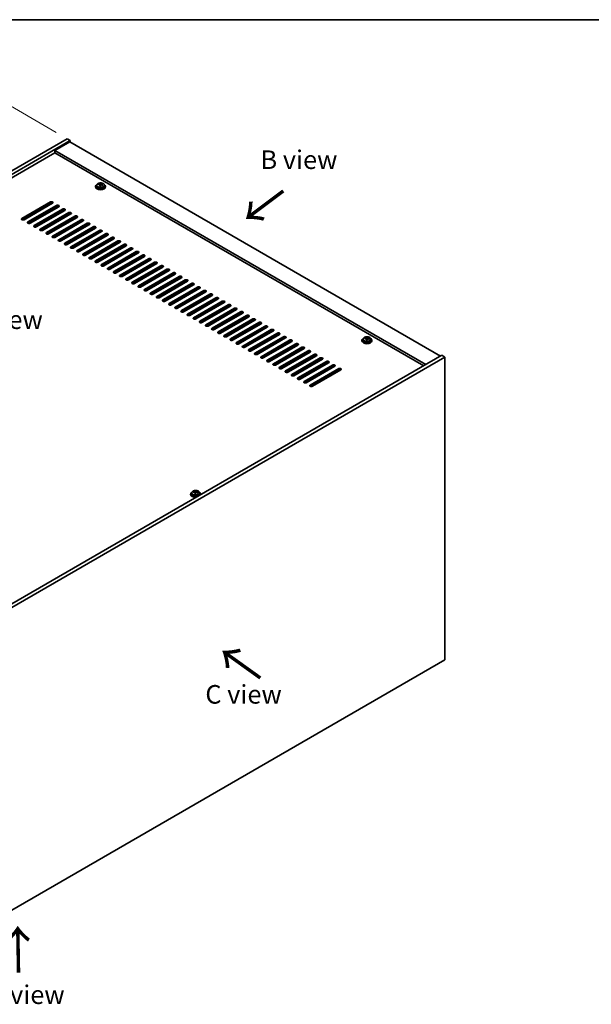
# Model space of a CAD drawing. Units: millimetres. Extents: x 87 to 12659, y 48 to 2015.
# Drawn here: x 618 to 1079, y 940 to 1734 of the extents above; entities that cross this region are included whole.
import ezdxf

# ---------------------------------------------------------------- set-up
doc = ezdxf.new("R2010")
doc.units = ezdxf.units.MM
doc.header["$LTSCALE"] = 6
doc.layers.get('Defpoints').update_dxf_attribs({"lineweight": 25})
for name, color, linetype, lineweight in [('Border (ISO)', 7, 'Continuous', 35), ('Dimension (ISO)', 7, 'Continuous', 18), ('Symbol (ISO)', 7, 'Continuous', 18), ('Visible (ISO)', 7, 'Continuous', 35), ('Visible Narrow (ISO)', 7, 'Continuous', 25)]:
    doc.layers.add(name, color=color, linetype=linetype, lineweight=lineweight)
doc.styles.add('Note Text (TK)', font='txt')
doc.dimstyles.new('Default - Method 1b (TK)', dxfattribs={"dimscale": 6, "dimtxt": 2.5, "dimasz": 2.5, "dimexe": 1, "dimexo": 1.5, "dimgap": 1, "dimtad": 1, "dimtoh": 1, "dimrnd": 1e-08, "dimdsep": 46, "dimtxsty": 'Note Text (TK)', "dimcen": 0.09, "dimdle": 5, "dimclrd": 100, "dimclre": 100, "dimclrt": 7, "dimadec": 1, "dimazin": 1, "dimtfac": 1, "dimtmove": 0, "dimatfit": 3, "dimfxl": 1, "dimtolj": 1, "dimlwd": -1, "dimlwe": -1, "dimarcsym": 0})

# ---------------------------------------------------------------- blocks, each defined once
blk = doc.blocks.new('図面枠 tk図枠')
at = {"layer": 'Border (ISO)'}
blk.add_line((14.5, 289), (405.5, 289), dxfattribs=at)
blk = doc.blocks.new('*D7')
at = {"layer": 'Defpoints', "color": 0}
for p in [(656.04, 1637.96), (186.52, 1459.97), (267.13, 1413.43)]:
    blk.add_point(p, dxfattribs=at)
at = {"layer": 'Dimension (ISO)', "color": 100}
for p, q in [((647.04, 1643.16), (569.43, 1687.97)), ((562.44, 1677), (199.51, 1467.47)), ((258.13, 1418.62), (180.52, 1463.43))]:
    blk.add_line(p, q, dxfattribs=at)
for points in [[(561.19, 1679.17), (563.69, 1674.84), (575.43, 1684.5)], [(198.26, 1469.63), (200.76, 1465.3), (186.52, 1459.97)]]:
    blk.add_solid(points, dxfattribs=at)
at = {"layer": 'Dimension (ISO)', "color": 7, "insert": (365.7, 1577.41), "char_height": 15, "attachment_point": 4, "rotation": 30, "style": 'Note Text (TK)'}
blk.add_mtext('\\A1;{\\Q-30.000;\\W0.816;\\H0.816x;550}', dxfattribs=at)

msp = doc.modelspace()

# ---------------------------------------------------------------- linework, layer by layer
at = {"layer": 'Visible (ISO)'}
for p, q in [((267.1321, 1413.427), (656.0408, 1637.9636)), ((269.607, 1411.9982), (658.5157, 1636.5347)), ((658.1621, 1635.5141), (646.1413, 1628.5739)), ((656.0408, 1637.9636), (658.5157, 1636.5347)), ((658.1621, 1635.5141), (957.2683, 1462.8251)), ((658.5157, 1636.5347), (658.5157, 1635.31)), ((945.2475, 1455.8848), (646.1413, 1628.5739)), ((646.1413, 1628.5739), (646.1413, 1626.7368)), ((646.1413, 1626.7368), (283.5723, 1417.4074)), ((943.6565, 1454.9663), (646.1413, 1626.7368)), ((678.9109, 1599.5882), (678.9109, 1599.18)), ((679.7609, 1600.5416), (679.7609, 1599.5882)), ((681.1844, 1600.9902), (681.1844, 1601.3981)), ((682.3274, 1599.9447), (682.3274, 1600.5993)), ((682.7893, 1601.0358), (682.9491, 1601.4529)), ((682.9491, 1601.4529), (682.9491, 1602.0479)), ((682.9491, 1601.4529), (683.4944, 1601.3833)), ((683.4944, 1600.8513), (683.4944, 1601.574)), ((686.0609, 1600.5416), (686.0609, 1599.5882)), ((686.9109, 1599.5882), (686.9109, 1599.18)), ((619.448, 1573.7665), (642.429, 1587.0346)), ((642.429, 1586.2181), (619.448, 1572.95)), ((644.1968, 1586.014), (621.2158, 1572.7459)), ((624.3978, 1570.9088), (647.3788, 1584.1769)), ((647.3788, 1583.3604), (624.3978, 1570.0923)), ((649.1465, 1583.1562), (626.1655, 1569.8882)), ((629.3475, 1568.0511), (652.3285, 1581.3191)), ((652.3285, 1580.5026), (629.3475, 1567.2346)), ((654.0963, 1580.2985), (631.1153, 1567.0304)), ((644.02, 1585.9119), (644.02, 1586.3029)), ((644.02, 1580.1964), (644.02, 1581.4212)), ((646.1413, 1581.4212), (646.1413, 1582.6459)), ((652.0103, 1579.0942), (652.0103, 1580.3189)), ((652.576, 1579.4208), (652.576, 1580.6135)), ((634.2973, 1565.1933), (657.2782, 1578.4614)), ((657.2782, 1577.6449), (634.2973, 1564.3768)), ((659.046, 1577.4408), (636.065, 1564.1727)), ((639.247, 1562.3356), (662.228, 1575.6037)), ((662.228, 1574.7872), (639.247, 1561.5191)), ((663.9958, 1574.583), (641.0148, 1561.315)), ((644.02, 1574.481), (644.02, 1575.7057)), ((644.1968, 1559.4778), (667.1777, 1572.7459)), ((667.1777, 1571.9294), (644.1968, 1558.6614)), ((646.1413, 1575.7057), (646.1413, 1576.9305)), ((649.6061, 1577.7061), (649.6061, 1578.9309)), ((649.6061, 1571.9907), (649.6061, 1573.2154)), ((650.1718, 1578.0327), (650.1718, 1579.2575)), ((650.1718, 1572.3173), (650.1718, 1573.542)), ((652.0103, 1573.3787), (652.0103, 1574.6034)), ((652.576, 1573.7053), (652.576, 1574.93)), ((656.0408, 1576.9305), (656.0408, 1575.7057)), ((658.1621, 1576.9305), (658.1621, 1577.8563)), ((658.1621, 1571.215), (658.1621, 1572.4397)), ((644.02, 1568.7655), (644.02, 1569.9902)), ((644.02, 1563.05), (644.02, 1564.2748)), ((668.9455, 1571.7253), (645.9645, 1558.4572)), ((646.1413, 1569.9902), (646.1413, 1571.215)), ((646.1413, 1564.2748), (646.1413, 1565.4995)), ((649.1465, 1556.6201), (672.1275, 1569.8882)), ((672.1275, 1569.0717), (649.1465, 1555.8036)), ((649.6061, 1566.2752), (649.6061, 1567.4999)), ((650.1718, 1566.6018), (650.1718, 1567.8265)), ((673.8953, 1568.8676), (650.9143, 1555.5995)), ((652.0103, 1567.6632), (652.0103, 1568.888)), ((652.576, 1567.9898), (652.576, 1569.2146)), ((654.0963, 1553.7624), (677.0772, 1567.0304)), ((677.0772, 1566.2139), (654.0963, 1552.9459)), ((678.845, 1566.0098), (655.864, 1552.7418)), ((656.0408, 1571.215), (656.0408, 1569.9902)), ((656.0408, 1565.4995), (656.0408, 1564.2748)), ((658.1621, 1565.4995), (658.1621, 1566.7243)), ((659.046, 1550.9046), (682.027, 1564.1727)), ((646.1413, 1558.5593), (646.1413, 1559.784)), ((649.6061, 1560.5597), (649.6061, 1561.7845)), ((649.6061, 1555.431), (649.6061, 1556.069)), ((650.1718, 1560.8863), (650.1718, 1562.111)), ((650.1718, 1555.3927), (650.1718, 1556.3956)), ((652.0103, 1561.9477), (652.0103, 1563.1725)), ((652.0103, 1556.2323), (652.0103, 1557.457)), ((652.576, 1562.2743), (652.576, 1563.4991)), ((652.576, 1556.5589), (652.576, 1557.7836)), ((656.0408, 1559.784), (656.0408, 1558.5593)), ((658.1621, 1559.784), (658.1621, 1561.0088)), ((682.027, 1563.3562), (659.046, 1550.0881)), ((683.7948, 1563.1521), (660.8138, 1549.884)), ((663.9958, 1548.0469), (686.9767, 1561.315)), ((686.9767, 1560.4985), (663.9958, 1547.2304)), ((688.7445, 1560.2943), (665.7635, 1547.0263)), ((668.9455, 1545.1892), (691.9265, 1558.4572)), ((691.9265, 1557.6407), (668.9455, 1544.3727)), ((693.6942, 1557.4366), (670.7133, 1544.1685)), ((656.0408, 1554.0686), (656.0408, 1552.8438)), ((658.1621, 1554.0686), (658.1621, 1555.2933)), ((673.8953, 1542.3314), (696.8762, 1555.5995)), ((696.8762, 1554.783), (673.8953, 1541.5149)), ((698.644, 1554.5789), (675.663, 1541.3108)), ((678.845, 1539.4737), (701.826, 1552.7418)), ((701.826, 1551.9253), (678.845, 1538.6572)), ((703.5937, 1551.7211), (680.6128, 1538.4531)), ((683.7948, 1536.6159), (706.7757, 1549.884)), ((706.7757, 1549.0675), (683.7948, 1535.7994)), ((708.5435, 1548.8634), (685.5625, 1535.5953)), ((688.7445, 1533.7582), (711.7255, 1547.0263)), ((711.7255, 1546.2098), (688.7445, 1532.9417)), ((713.4932, 1546.0057), (690.5123, 1532.7376)), ((693.6942, 1530.9005), (716.6752, 1544.1685)), ((716.6752, 1543.352), (693.6942, 1530.084)), ((718.443, 1543.1479), (695.462, 1529.8798)), ((698.644, 1528.0427), (721.625, 1541.3108)), ((721.625, 1540.4943), (698.644, 1527.2262)), ((723.3927, 1540.2902), (700.4118, 1527.0221)), ((703.5937, 1525.185), (726.5747, 1538.4531)), ((726.5747, 1537.6366), (703.5937, 1524.3685)), ((728.3425, 1537.4324), (705.3615, 1524.1644)), ((708.5435, 1522.3273), (731.5245, 1535.5953)), ((731.5245, 1534.7788), (708.5435, 1521.5108)), ((733.2922, 1534.5747), (710.3113, 1521.3066)), ((713.4932, 1519.4695), (736.4742, 1532.7376)), ((736.4742, 1531.9211), (713.4932, 1518.653)), ((738.242, 1531.717), (715.261, 1518.4489)), ((718.443, 1516.6118), (741.424, 1529.8798)), ((741.424, 1529.0633), (718.443, 1515.7953)), ((743.1917, 1528.8592), (720.2108, 1515.5912)), ((723.3927, 1513.754), (746.3737, 1527.0221)), ((746.3737, 1526.2056), (723.3927, 1512.9375)), ((748.1415, 1526.0015), (725.1605, 1512.7334)), ((728.3425, 1510.8963), (751.3234, 1524.1644)), ((751.3234, 1523.3479), (728.3425, 1510.0798)), ((753.0912, 1523.1437), (730.1102, 1509.8757)), ((733.2922, 1508.0386), (756.2732, 1521.3066)), ((756.2732, 1520.4901), (733.2922, 1507.2221)), ((758.041, 1520.286), (735.06, 1507.0179)), ((738.242, 1505.1808), (761.2229, 1518.4489)), ((761.2229, 1517.6324), (738.242, 1504.3643)), ((762.9907, 1517.4283), (740.0097, 1504.1602)), ((743.1917, 1502.3231), (766.1727, 1515.5912)), ((766.1727, 1514.7747), (743.1917, 1501.5066)), ((767.9405, 1514.5705), (744.9595, 1501.3025)), ((748.1415, 1499.4653), (771.1224, 1512.7334)), ((771.1224, 1511.9169), (748.1415, 1498.6489)), ((772.8902, 1511.7128), (749.9092, 1498.4447)), ((753.0912, 1496.6076), (776.0722, 1509.8757)), ((776.0722, 1509.0592), (753.0912, 1495.7911)), ((777.84, 1508.8551), (754.859, 1495.587)), ((758.041, 1493.7499), (781.0219, 1507.0179)), ((781.0219, 1506.2014), (758.041, 1492.9334)), ((782.7897, 1505.9973), (759.8087, 1492.7293)), ((762.9907, 1490.8921), (785.9717, 1504.1602)), ((785.9717, 1503.3437), (762.9907, 1490.0756)), ((787.7394, 1503.1396), (764.7585, 1489.8715)), ((767.9405, 1488.0344), (790.9214, 1501.3025)), ((790.9214, 1500.486), (767.9405, 1487.2179)), ((792.6892, 1500.2818), (769.7082, 1487.0138)), ((772.8902, 1485.1767), (795.8712, 1498.4447)), ((795.8712, 1497.6282), (772.8902, 1484.3602)), ((797.6389, 1497.4241), (774.658, 1484.156)), ((777.84, 1482.3189), (800.8209, 1495.587)), ((800.8209, 1494.7705), (777.84, 1481.5024)), ((802.5887, 1494.5664), (779.6077, 1481.2983)), ((782.7897, 1479.4612), (805.7707, 1492.7293)), ((805.7707, 1491.9128), (782.7897, 1478.6447)), ((807.5384, 1491.7086), (784.5575, 1478.4406)), ((787.7394, 1476.6034), (810.7204, 1489.8715)), ((810.7204, 1489.055), (787.7394, 1475.7869)), ((812.4882, 1488.8509), (789.5072, 1475.5828)), ((792.6892, 1473.7457), (815.6702, 1487.0138)), ((815.6702, 1486.1973), (792.6892, 1472.9292)), ((817.4379, 1485.9932), (794.457, 1472.7251)), ((797.6389, 1470.888), (820.6199, 1484.156)), ((820.6199, 1483.3395), (797.6389, 1470.0715)), ((822.3877, 1483.1354), (799.4067, 1469.8673)), ((802.5887, 1468.0302), (825.5697, 1481.2983)), ((825.5697, 1480.4818), (802.5887, 1467.2137)), ((827.3374, 1480.2777), (804.3565, 1467.0096)), ((807.5384, 1465.1725), (830.5194, 1478.4406)), ((830.5194, 1477.6241), (807.5384, 1464.356)), ((832.2872, 1477.4199), (809.3062, 1464.1519)), ((896.1449, 1476.8828), (896.1449, 1477.2906)), ((897.2878, 1475.8372), (897.2878, 1476.4918)), ((897.7498, 1476.9283), (897.9096, 1477.3455)), ((897.9096, 1477.3455), (897.9096, 1477.9404)), ((897.9096, 1477.3455), (898.4548, 1477.2758)), ((898.4548, 1476.7438), (898.4548, 1477.4665)), ((812.4882, 1462.3148), (835.4692, 1475.5828)), ((835.4692, 1474.7663), (812.4882, 1461.4983)), ((837.2369, 1474.5622), (814.256, 1461.2941)), ((817.4379, 1459.457), (840.4189, 1472.7251)), ((840.4189, 1471.9086), (817.4379, 1458.6405)), ((842.1867, 1471.7045), (819.2057, 1458.4364)), ((822.3877, 1456.5993), (845.3687, 1469.8673)), ((845.3687, 1469.0509), (822.3877, 1455.7828)), ((847.1364, 1468.8467), (824.1554, 1455.5787)), ((893.8713, 1475.4808), (893.8713, 1475.0725)), ((894.7213, 1476.4341), (894.7213, 1475.4808)), ((901.0213, 1476.4341), (901.0213, 1475.4808)), ((901.8713, 1475.4808), (901.8713, 1475.0725)), ((958.329, 1463.4374), (569.4202, 1238.9009)), ((960.8038, 1462.0086), (571.8951, 1237.472)), ((827.3374, 1453.7415), (850.3184, 1467.0096)), ((850.3184, 1466.1931), (827.3374, 1452.925)), ((852.0862, 1465.989), (829.1052, 1452.7209)), ((832.2872, 1450.8838), (855.2681, 1464.1519)), ((855.2681, 1463.3354), (832.2872, 1450.0673)), ((857.0359, 1463.1313), (834.0549, 1449.8632)), ((837.2369, 1448.0261), (860.2179, 1461.2941)), ((960.8038, 1462.0086), (958.329, 1463.4374)), ((960.8038, 1217.8761), (960.8038, 1462.0086)), ((860.2179, 1460.4776), (837.2369, 1447.2096)), ((861.9857, 1460.2735), (839.0047, 1447.0054)), ((842.1867, 1445.1683), (865.1676, 1458.4364)), ((865.1676, 1457.6199), (842.1867, 1444.3518)), ((866.9354, 1457.4158), (843.9544, 1444.1477)), ((847.1364, 1442.3106), (870.1174, 1455.5787)), ((870.1174, 1454.7622), (847.1364, 1441.4941)), ((871.8852, 1454.558), (848.9042, 1441.29)), ((852.0862, 1439.4529), (875.0671, 1452.7209)), ((875.0671, 1451.9044), (852.0862, 1438.6364)), ((876.8349, 1451.7003), (853.8539, 1438.4322)), ((755.632, 1351.5774), (755.632, 1351.1692)), ((756.482, 1352.5307), (756.482, 1351.5774)), ((757.9055, 1352.9794), (757.9055, 1353.3872)), ((759.0484, 1351.9338), (759.0484, 1352.5885)), ((759.5104, 1353.0249), (759.6702, 1353.4421)), ((759.6702, 1353.4421), (759.6702, 1354.037)), ((759.6702, 1353.4421), (760.2155, 1353.3725)), ((760.2155, 1352.8404), (760.2155, 1353.5631)), ((762.782, 1352.5307), (762.782, 1351.5774)), ((763.632, 1351.5774), (763.632, 1351.1692)), ((571.8951, 993.3395), (960.8038, 1217.8761))]:
    msp.add_line(p, q, dxfattribs=at)
for centre, major_axis, ratio, start_param, end_param in [((682.9109, 1599.5882), (-4, 0), 0.57735027, 5.561933, 10.14603027), ((682.9109, 1599.18), (-4, 0), 0.57735027, 0, 3.14159265), ((682.9109, 1599.5882), (3.15, 0), 0.57735027, 3.14159263, 6.28318531), ((681.1045, 1594.7156), (1.0054, 7.8735), 0.17632598, 0.58014933, 0.67341172), ((682.831, 1594.2764), (-7.603, 2.9126), 0.79723009, 5.14555671, 5.23802173), ((682.9908, 1594.6935), (7.603, -2.9126), 0.79723009, 2.00396406, 2.09642907), ((682.5496, 1594.5311), (1.0313, 8.0762), 0.17632598, 0.76353964, 0.85600466), ((682.5114, 1593.4421), (-7.4122, 2.8395), 0.79723009, 4.9621664, 5.05542878), ((682.0668, 1601.128), (0.74, 0), 0.57735027, 5.03597071, 6.06551618), ((682.5496, 1594.5311), (1.0313, 8.0762), 0.17632598, 0.39755639, 0.4900214), ((683.2721, 1594.4388), (-1.0313, -8.0762), 0.17632598, 3.90513229, 3.99759731), ((683.3104, 1595.5279), (7.4122, -2.8395), 0.79723009, 1.82057374, 1.91383613), ((684.2344, 1600.8513), (-0.74, 0), 0.57735027, 0, 0.25776769), ((683.2721, 1594.4388), (-1.0313, -8.0762), 0.17632598, 3.53914904, 3.63161406), ((682.831, 1594.2764), (-7.603, 2.9126), 0.79723009, 4.77957345, 4.87203847), ((682.9908, 1594.6935), (7.603, -2.9126), 0.79723009, 1.6379808, 1.73044582), ((684.7172, 1594.2543), (-1.0054, -7.8735), 0.17632598, 3.72174198, 3.81500437), ((643.3129, 1586.5243), (1.25, 0), 0.57735027, 5.49778714, 8.6393798), ((643.3129, 1585.7078), (1.25, 0), 0.57735027, 0.60126422, 2.35619449), ((648.2626, 1583.6666), (1.25, 0), 0.57735027, 5.49778714, 8.6393798), ((648.2626, 1582.8501), (-1.25, 0), 0.57735027, 3.74285687, 5.49778714), ((653.2124, 1580.8088), (1.25, 0), 0.57735027, 5.49778714, 8.6393798), ((653.2124, 1579.9923), (-1.25, 0), 0.57735027, 3.74285687, 5.49778714), ((620.3319, 1573.2562), (-1.25, 0), 0.57735027, 5.49778714, 8.6393798), ((620.3319, 1572.4397), (1.25, 0), 0.57735027, 2.35619449, 2.54032844), ((658.1621, 1577.9511), (1.25, 0), 0.57735027, 5.49778714, 8.6393798), ((658.1621, 1577.1346), (-1.25, 0), 0.57735027, 3.74285687, 5.49778714), ((663.1119, 1575.0933), (1.25, 0), 0.57735027, 5.49778714, 8.6393798), ((663.1119, 1574.2768), (-1.25, 0), 0.57735027, 3.74285687, 5.49778714), ((668.0616, 1572.2356), (1.25, 0), 0.57735027, 5.49778714, 8.6393798), ((668.0616, 1571.4191), (-1.25, 0), 0.57735027, 3.74285687, 5.49778714), ((625.2817, 1570.3985), (-1.25, 0), 0.57735027, 5.49778714, 8.6393798), ((625.2817, 1569.582), (-1.25, 0), 0.57735027, 5.49778714, 5.68192109), ((630.2314, 1567.5408), (-1.25, 0), 0.57735027, 5.49778714, 8.6393798), ((630.2314, 1566.7243), (-1.25, 0), 0.57735027, 5.49778714, 5.68192109), ((635.1812, 1564.683), (-1.25, 0), 0.57735027, 5.49778714, 8.6393798), ((635.1812, 1563.8665), (-1.25, 0), 0.57735027, 5.49778714, 5.68192109), ((673.0114, 1569.3779), (1.25, 0), 0.57735027, 5.49778714, 8.6393798), ((673.0114, 1568.5614), (-1.25, 0), 0.57735027, 3.74285687, 5.49778714), ((677.9611, 1566.5201), (1.25, 0), 0.57735027, 5.49778714, 8.6393798), ((677.9611, 1565.7036), (-1.25, 0), 0.57735027, 3.74285687, 5.49778714), ((682.9109, 1563.6624), (1.25, 0), 0.57735027, 5.49778714, 8.6393798), ((640.1309, 1561.8253), (-1.25, 0), 0.57735027, 5.49778714, 8.6393798), ((640.1309, 1561.0088), (-1.25, 0), 0.57735027, 5.49778714, 5.68192109), ((645.0807, 1558.9675), (-1.25, 0), 0.57735027, 5.49778714, 8.6393798), ((645.0807, 1558.151), (-1.25, 0), 0.57735027, 5.49778714, 5.68192109), ((650.0304, 1556.1098), (-1.25, 0), 0.57735027, 5.49778714, 8.6393798), ((682.9109, 1562.8459), (-1.25, 0), 0.57735027, 3.74285687, 5.49778714), ((687.8606, 1560.8047), (1.25, 0), 0.57735027, 5.49778714, 8.6393798), ((687.8606, 1559.9882), (-1.25, 0), 0.57735027, 3.74285687, 5.49778714), ((692.8104, 1557.9469), (1.25, 0), 0.57735027, 5.49778714, 8.6393798), ((692.8104, 1557.1304), (-1.25, 0), 0.57735027, 3.74285687, 5.49778714), ((697.7601, 1555.0892), (1.25, 0), 0.57735027, 5.49778714, 8.6393798), ((650.0304, 1555.2933), (-1.25, 0), 0.57735027, 5.49778714, 5.68192109), ((654.9801, 1553.2521), (-1.25, 0), 0.57735027, 5.49778714, 8.6393798), ((654.9801, 1552.4356), (-1.25, 0), 0.57735027, 5.49778714, 5.68192109), ((659.9299, 1550.3943), (-1.25, 0), 0.57735027, 5.49778714, 8.6393798), ((659.9299, 1549.5778), (-1.25, 0), 0.57735027, 5.49778714, 5.68192109), ((664.8796, 1547.5366), (-1.25, 0), 0.57735027, 5.49778714, 8.6393798), ((697.7601, 1554.2727), (-1.25, 0), 0.57735027, 3.74285687, 5.49778714), ((702.7099, 1552.2314), (1.25, 0), 0.57735027, 5.49778714, 8.6393798), ((702.7099, 1551.4149), (-1.25, 0), 0.57735027, 3.74285687, 5.49778714), ((707.6596, 1549.3737), (1.25, 0), 0.57735027, 5.49778714, 8.6393798), ((707.6596, 1548.5572), (-1.25, 0), 0.57735027, 3.74285687, 5.49778714), ((664.8796, 1546.7201), (-1.25, 0), 0.57735027, 5.49778714, 5.68192109), ((669.8294, 1544.6788), (-1.25, 0), 0.57735027, 5.49778714, 8.6393798), ((669.8294, 1543.8624), (-1.25, 0), 0.57735027, 5.49778714, 5.68192109), ((674.7791, 1541.8211), (-1.25, 0), 0.57735027, 5.49778714, 8.6393798), ((674.7791, 1541.0046), (-1.25, 0), 0.57735027, 5.49778714, 5.68192109), ((712.6094, 1546.516), (1.25, 0), 0.57735027, 5.49778714, 8.6393798), ((712.6094, 1545.6995), (-1.25, 0), 0.57735027, 3.74285687, 5.49778714), ((717.5591, 1543.6582), (1.25, 0), 0.57735027, 5.49778714, 8.6393798), ((717.5591, 1542.8417), (-1.25, 0), 0.57735027, 3.74285687, 5.49778714), ((722.5088, 1540.8005), (1.25, 0), 0.57735027, 5.49778714, 8.6393798), ((722.5088, 1539.984), (-1.25, 0), 0.57735027, 3.74285687, 5.49778714), ((679.7289, 1538.9634), (-1.25, 0), 0.57735027, 5.49778714, 8.6393798), ((679.7289, 1538.1469), (-1.25, 0), 0.57735027, 5.49778714, 5.68192109), ((684.6786, 1536.1056), (-1.25, 0), 0.57735027, 5.49778714, 8.6393798), ((684.6786, 1535.2891), (-1.25, 0), 0.57735027, 5.49778714, 5.68192109), ((689.6284, 1533.2479), (-1.25, 0), 0.57735027, 5.49778714, 8.6393798), ((689.6284, 1532.4314), (-1.25, 0), 0.57735027, 5.49778714, 5.68192109), ((727.4586, 1537.9428), (1.25, 0), 0.57735027, 5.49778714, 8.6393798), ((727.4586, 1537.1263), (-1.25, 0), 0.57735027, 3.74285687, 5.49778714), ((732.4083, 1535.085), (1.25, 0), 0.57735027, 5.49778714, 8.6393798), ((732.4083, 1534.2685), (-1.25, 0), 0.57735027, 3.74285687, 5.49778714), ((737.3581, 1532.2273), (1.25, 0), 0.57735027, 5.49778714, 8.6393798), ((737.3581, 1531.4108), (-1.25, 0), 0.57735027, 3.74285687, 5.49778714), ((694.5781, 1530.3902), (-1.25, 0), 0.57735027, 5.49778714, 8.6393798), ((694.5781, 1529.5737), (-1.25, 0), 0.57735027, 5.49778714, 5.68192109), ((699.5279, 1527.5324), (-1.25, 0), 0.57735027, 5.49778714, 8.6393798), ((699.5279, 1526.7159), (-1.25, 0), 0.57735027, 5.49778714, 5.68192109), ((704.4776, 1524.6747), (-1.25, 0), 0.57735027, 5.49778714, 8.6393798), ((704.4776, 1523.8582), (-1.25, 0), 0.57735027, 5.49778714, 5.68192109), ((742.3078, 1529.3695), (1.25, 0), 0.57735027, 5.49778714, 8.6393798), ((742.3078, 1528.553), (-1.25, 0), 0.57735027, 3.74285687, 5.49778714), ((747.2576, 1526.5118), (1.25, 0), 0.57735027, 5.49778714, 8.6393798), ((747.2576, 1525.6953), (-1.25, 0), 0.57735027, 3.74285687, 5.49778714), ((752.2073, 1523.6541), (1.25, 0), 0.57735027, 5.49778714, 8.6393798), ((709.4274, 1521.8169), (-1.25, 0), 0.57735027, 5.49778714, 8.6393798), ((709.4274, 1521.0004), (-1.25, 0), 0.57735027, 5.49778714, 5.68192109), ((714.3771, 1518.9592), (-1.25, 0), 0.57735027, 5.49778714, 8.6393798), ((714.3771, 1518.1427), (-1.25, 0), 0.57735027, 5.49778714, 5.68192109), ((719.3269, 1516.1015), (-1.25, 0), 0.57735027, 5.49778714, 8.6393798), ((752.2073, 1522.8376), (-1.25, 0), 0.57735027, 3.74285687, 5.49778714), ((757.1571, 1520.7963), (1.25, 0), 0.57735027, 5.49778714, 8.6393798), ((757.1571, 1519.9798), (-1.25, 0), 0.57735027, 3.74285687, 5.49778714), ((762.1068, 1517.9386), (1.25, 0), 0.57735027, 5.49778714, 8.6393798), ((762.1068, 1517.1221), (-1.25, 0), 0.57735027, 3.74285687, 5.49778714), ((719.3269, 1515.285), (-1.25, 0), 0.57735027, 5.49778714, 5.68192109), ((724.2766, 1513.2437), (-1.25, 0), 0.57735027, 5.49778714, 8.6393798), ((724.2766, 1512.4272), (-1.25, 0), 0.57735027, 5.49778714, 5.68192109), ((729.2264, 1510.386), (-1.25, 0), 0.57735027, 5.49778714, 8.6393798), ((729.2264, 1509.5695), (-1.25, 0), 0.57735027, 5.49778714, 5.68192109), ((767.0566, 1515.0808), (1.25, 0), 0.57735027, 5.49778714, 8.6393798), ((767.0566, 1514.2643), (-1.25, 0), 0.57735027, 3.74285687, 5.49778714), ((772.0063, 1512.2231), (1.25, 0), 0.57735027, 5.49778714, 8.6393798), ((772.0063, 1511.4066), (-1.25, 0), 0.57735027, 3.74285687, 5.49778714), ((776.9561, 1509.3654), (1.25, 0), 0.57735027, 5.49778714, 8.6393798), ((776.9561, 1508.5489), (-1.25, 0), 0.57735027, 3.74285687, 5.49778714), ((734.1761, 1507.5283), (-1.25, 0), 0.57735027, 5.49778714, 8.6393798), ((734.1761, 1506.7118), (-1.25, 0), 0.57735027, 5.49778714, 5.68192109), ((739.1259, 1504.6705), (-1.25, 0), 0.57735027, 5.49778714, 8.6393798), ((739.1259, 1503.854), (-1.25, 0), 0.57735027, 5.49778714, 5.68192109), ((744.0756, 1501.8128), (-1.25, 0), 0.57735027, 5.49778714, 8.6393798), ((744.0756, 1500.9963), (-1.25, 0), 0.57735027, 5.49778714, 5.68192109), ((781.9058, 1506.5076), (1.25, 0), 0.57735027, 5.49778714, 8.6393798), ((781.9058, 1505.6911), (-1.25, 0), 0.57735027, 3.74285687, 5.49778714), ((786.8556, 1503.6499), (1.25, 0), 0.57735027, 5.49778714, 8.6393798), ((786.8556, 1502.8334), (-1.25, 0), 0.57735027, 3.74285687, 5.49778714), ((791.8053, 1500.7922), (1.25, 0), 0.57735027, 5.49778714, 8.6393798), ((791.8053, 1499.9757), (-1.25, 0), 0.57735027, 3.74285687, 5.49778714), ((749.0254, 1498.955), (-1.25, 0), 0.57735027, 5.49778714, 8.6393798), ((749.0254, 1498.1385), (-1.25, 0), 0.57735027, 5.49778714, 5.68192109), ((753.9751, 1496.0973), (-1.25, 0), 0.57735027, 5.49778714, 8.6393798), ((753.9751, 1495.2808), (-1.25, 0), 0.57735027, 5.49778714, 5.68192109), ((758.9248, 1493.2396), (-1.25, 0), 0.57735027, 5.49778714, 8.6393798), ((758.9248, 1492.4231), (-1.25, 0), 0.57735027, 5.49778714, 5.68192109), ((796.7551, 1497.9344), (1.25, 0), 0.57735027, 5.49778714, 8.6393798), ((796.7551, 1497.1179), (-1.25, 0), 0.57735027, 3.74285687, 5.49778714), ((801.7048, 1495.0767), (1.25, 0), 0.57735027, 5.49778714, 8.6393798), ((801.7048, 1494.2602), (-1.25, 0), 0.57735027, 3.74285687, 5.49778714), ((806.6546, 1492.2189), (1.25, 0), 0.57735027, 5.49778714, 8.6393798), ((763.8746, 1490.3818), (-1.25, 0), 0.57735027, 5.49778714, 8.6393798), ((763.8746, 1489.5653), (-1.25, 0), 0.57735027, 5.49778714, 5.68192109), ((768.8243, 1487.5241), (-1.25, 0), 0.57735027, 5.49778714, 8.6393798), ((768.8243, 1486.7076), (-1.25, 0), 0.57735027, 5.49778714, 5.68192109), ((773.7741, 1484.6663), (-1.25, 0), 0.57735027, 5.49778714, 8.6393798), ((806.6546, 1491.4024), (-1.25, 0), 0.57735027, 3.74285687, 5.49778714), ((811.6043, 1489.3612), (1.25, 0), 0.57735027, 5.49778714, 8.6393798), ((811.6043, 1488.5447), (-1.25, 0), 0.57735027, 3.74285687, 5.49778714), ((816.554, 1486.5035), (1.25, 0), 0.57735027, 5.49778714, 8.6393798), ((816.554, 1485.687), (-1.25, 0), 0.57735027, 3.74285687, 5.49778714), ((821.5038, 1483.6457), (1.25, 0), 0.57735027, 5.49778714, 8.6393798), ((773.7741, 1483.8499), (-1.25, 0), 0.57735027, 5.49778714, 5.68192109), ((778.7238, 1481.8086), (-1.25, 0), 0.57735027, 5.49778714, 8.6393798), ((778.7238, 1480.9921), (-1.25, 0), 0.57735027, 5.49778714, 5.68192109), ((783.6736, 1478.9509), (-1.25, 0), 0.57735027, 5.49778714, 8.6393798), ((783.6736, 1478.1344), (-1.25, 0), 0.57735027, 5.49778714, 5.68192109), ((788.6233, 1476.0931), (-1.25, 0), 0.57735027, 5.49778714, 8.6393798), ((821.5038, 1482.8292), (-1.25, 0), 0.57735027, 3.74285687, 5.49778714), ((826.4535, 1480.788), (1.25, 0), 0.57735027, 5.49778714, 8.6393798), ((826.4535, 1479.9715), (-1.25, 0), 0.57735027, 3.74285687, 5.49778714), ((831.4033, 1477.9303), (1.25, 0), 0.57735027, 5.49778714, 8.6393798), ((831.4033, 1477.1138), (-1.25, 0), 0.57735027, 3.74285687, 5.49778714), ((897.8713, 1475.4808), (-4, 0), 0.57735027, 5.561933, 10.14603027), ((896.065, 1470.6081), (1.0054, 7.8735), 0.17632598, 0.58014933, 0.67341172), ((897.7914, 1470.1689), (-7.603, 2.9126), 0.79723009, 5.14555671, 5.23802173), ((897.9512, 1470.5861), (7.603, -2.9126), 0.79723009, 2.00396405, 2.09642907), ((897.0272, 1477.0206), (0.74, 0), 0.57735027, 5.03597072, 6.06551618), ((897.5101, 1470.4236), (1.0313, 8.0762), 0.17632598, 0.39755639, 0.4900214), ((898.2708, 1471.4204), (7.4122, -2.8395), 0.79723009, 1.82057374, 1.91383613), ((899.1948, 1476.7438), (-0.74, 0), 0.57735027, 0, 0.25776769), ((898.2326, 1470.3313), (-1.0313, -8.0762), 0.17632598, 3.53914904, 3.63161406), ((897.7914, 1470.1689), (-7.603, 2.9126), 0.79723009, 4.77957345, 4.87203847), ((897.9512, 1470.5861), (7.603, -2.9126), 0.79723009, 1.6379808, 1.73044582), ((899.6777, 1470.1468), (-1.0054, -7.8735), 0.17632598, 3.72174198, 3.81500437), ((788.6233, 1475.2766), (-1.25, 0), 0.57735027, 5.49778714, 5.68192109), ((793.5731, 1473.2354), (-1.25, 0), 0.57735027, 5.49778714, 8.6393798), ((793.5731, 1472.4189), (-1.25, 0), 0.57735027, 5.49778714, 5.68192109), ((798.5228, 1470.3777), (-1.25, 0), 0.57735027, 5.49778714, 8.6393798), ((798.5228, 1469.5612), (-1.25, 0), 0.57735027, 5.49778714, 5.68192109), ((836.353, 1475.0725), (1.25, 0), 0.57735027, 5.49778714, 8.6393798), ((836.353, 1474.256), (-1.25, 0), 0.57735027, 3.74285687, 5.49778714), ((841.3028, 1472.2148), (1.25, 0), 0.57735027, 5.49778714, 8.6393798), ((841.3028, 1471.3983), (-1.25, 0), 0.57735027, 3.74285687, 5.49778714), ((846.2525, 1469.357), (1.25, 0), 0.57735027, 5.49778714, 8.6393798), ((846.2525, 1468.5405), (-1.25, 0), 0.57735027, 3.74285687, 5.49778714), ((897.8713, 1475.0725), (-4, 0), 0.57735027, 0, 3.14159265), ((897.8713, 1475.4808), (3.15, 0), 0.57735027, 3.14159263, 6.28318531), ((897.5101, 1470.4236), (1.0313, 8.0762), 0.17632598, 0.76353964, 0.85600466), ((897.4718, 1469.3346), (-7.4122, 2.8395), 0.79723009, 4.9621664, 5.05542878), ((898.2326, 1470.3313), (-1.0313, -8.0762), 0.17632598, 3.90513229, 3.99759731), ((803.4726, 1467.5199), (-1.25, 0), 0.57735027, 5.49778714, 8.6393798), ((803.4726, 1466.7034), (-1.25, 0), 0.57735027, 5.49778714, 5.68192109), ((808.4223, 1464.6622), (-1.25, 0), 0.57735027, 5.49778714, 8.6393798), ((808.4223, 1463.8457), (-1.25, 0), 0.57735027, 5.49778714, 5.68192109), ((813.3721, 1461.8044), (-1.25, 0), 0.57735027, 5.49778714, 8.6393798), ((813.3721, 1460.9879), (-1.25, 0), 0.57735027, 5.49778714, 5.68192109), ((851.2023, 1466.4993), (1.25, 0), 0.57735027, 5.49778714, 8.6393798), ((851.2023, 1465.6828), (-1.25, 0), 0.57735027, 3.74285687, 5.49778714), ((856.152, 1463.6416), (1.25, 0), 0.57735027, 5.49778714, 8.6393798), ((856.152, 1462.8251), (-1.25, 0), 0.57735027, 3.74285687, 5.49778714), ((861.1018, 1460.7838), (1.25, 0), 0.57735027, 5.49778714, 8.6393798), ((861.1018, 1459.9673), (-1.25, 0), 0.57735027, 3.74285687, 5.49778714), ((818.3218, 1458.9467), (-1.25, 0), 0.57735027, 5.49778714, 8.6393798), ((818.3218, 1458.1302), (-1.25, 0), 0.57735027, 5.49778714, 5.68192109), ((823.2716, 1456.089), (-1.25, 0), 0.57735027, 5.49778714, 8.6393798), ((823.2716, 1455.2725), (-1.25, 0), 0.57735027, 5.49778714, 5.68192109), ((828.2213, 1453.2312), (-1.25, 0), 0.57735027, 5.49778714, 8.6393798), ((828.2213, 1452.4147), (-1.25, 0), 0.57735027, 5.49778714, 5.68192109), ((866.0515, 1457.9261), (1.25, 0), 0.57735027, 5.49778714, 8.6393798), ((866.0515, 1457.1096), (-1.25, 0), 0.57735027, 3.74285687, 5.49778714), ((871.0013, 1455.0683), (1.25, 0), 0.57735027, 5.49778714, 8.6393798), ((871.0013, 1454.2519), (-1.25, 0), 0.57735027, 3.74285687, 5.49778714), ((875.951, 1452.2106), (1.25, 0), 0.57735027, 5.49778714, 8.6393798), ((833.1711, 1450.3735), (-1.25, 0), 0.57735027, 5.49778714, 8.6393798), ((833.1711, 1449.557), (-1.25, 0), 0.57735027, 5.49778714, 5.68192109), ((838.1208, 1447.5158), (-1.25, 0), 0.57735027, 5.49778714, 8.6393798), ((838.1208, 1446.6993), (-1.25, 0), 0.57735027, 5.49778714, 5.68192109), ((843.0706, 1444.658), (-1.25, 0), 0.57735027, 5.49778714, 8.6393798), ((875.951, 1451.3941), (-1.25, 0), 0.57735027, 3.74285687, 5.49778714), ((843.0706, 1443.8415), (-1.25, 0), 0.57735027, 5.49778714, 5.68192109), ((848.0203, 1441.8003), (-1.25, 0), 0.57735027, 5.49778714, 8.6393798), ((848.0203, 1440.9838), (-1.25, 0), 0.57735027, 5.49778714, 5.68192109), ((852.97, 1438.9425), (-1.25, 0), 0.57735027, 5.49778714, 8.6393798), ((852.97, 1438.126), (-1.25, 0), 0.57735027, 5.49778714, 5.68192109), ((759.632, 1351.5774), (-4, 0), 0.57735027, 5.561933, 8.13401929), ((759.632, 1351.1692), (-4, 0), 0.57735027, 0, 1.63346024), ((759.632, 1351.5774), (3.15, 0), 0.57735027, 3.14159265, 6.28318531), ((757.8256, 1346.7048), (1.0054, 7.8735), 0.17632598, 0.58014933, 0.67341172), ((759.5521, 1346.2655), (-7.603, 2.9126), 0.79723009, 5.14555671, 5.23802173), ((759.7119, 1346.6827), (7.603, -2.9126), 0.79723009, 2.00396405, 2.09642907), ((759.2707, 1346.5203), (1.0313, 8.0762), 0.17632598, 0.76353964, 0.85600466), ((759.2324, 1345.4312), (-7.4122, 2.8395), 0.79723009, 4.9621664, 5.05542878), ((758.7879, 1353.1172), (0.74, 0), 0.57735027, 5.03597071, 6.06551618), ((759.2707, 1346.5203), (1.0313, 8.0762), 0.17632598, 0.39755639, 0.4900214), ((759.9932, 1346.428), (-1.0313, -8.0762), 0.17632598, 3.90513229, 3.99759731), ((760.0315, 1347.517), (7.4122, -2.8395), 0.79723009, 1.82057374, 1.91383613), ((760.9555, 1352.8404), (-0.74, 0), 0.57735027, 0, 0.25776769), ((759.9932, 1346.428), (-1.0313, -8.0762), 0.17632598, 3.53914904, 3.63161406), ((759.5521, 1346.2655), (-7.603, 2.9126), 0.79723009, 4.77957345, 4.87203847), ((759.7119, 1346.6827), (7.603, -2.9126), 0.79723009, 1.6379808, 1.73044582), ((761.4383, 1346.2435), (-1.0054, -7.8735), 0.17632598, 3.72174198, 3.81500437), ((759.632, 1351.5774), (4, 0), 0.57735027, 6.00314765, 7.00443762), ((759.632, 1351.1692), (4, 0), 0.57735027, 6.22052139, 6.28318531)]:
    msp.add_ellipse(centre, major_axis=major_axis, ratio=ratio, start_param=start_param, end_param=end_param, dxfattribs=at)
for points, knots in [([(679.7609, 1600.5416), (679.7609, 1600.736), (679.8111, 1600.9298), (680.0056, 1601.3019), (680.1542, 1601.4792), (680.5393, 1601.8026), (680.7804, 1601.947), (681.3263, 1602.1831), (681.6317, 1602.2744), (682.2739, 1602.3952), (682.6105, 1602.4249), (683.282, 1602.4204), (683.6168, 1602.3864), (684.2527, 1602.2575), (684.5535, 1602.1626), (685.0921, 1601.9193), (685.3295, 1601.7706), (685.713, 1601.4316), (685.8602, 1601.2413), (686.0234, 1600.8776), (686.0609, 1600.7097), (686.0609, 1600.5416)], [1.3531272, 1.3531272, 1.3531272, 1.3531272, 1.64628527, 1.64628527, 1.95530068, 1.95530068, 2.28106049, 2.28106049, 2.60892566, 2.60892566, 2.93547521, 2.93547521, 3.26146237, 3.26146237, 3.58809187, 3.58809187, 3.91601536, 3.91601536, 4.2411655, 4.2411655, 4.49471985, 4.49471985, 4.49471985, 4.49471985]), ([(682.3099, 1600.491), (682.3298, 1600.5535), (682.3333, 1600.6206), (682.2991, 1600.7449), (682.2614, 1600.802), (682.1611, 1600.8928), (682.0919, 1600.9324), (681.93, 1600.9857), (681.8374, 1600.9993), (681.7472, 1601.0005)], [0.225164225, 0.225164225, 0.225164225, 0.225164225, 0.253148765, 0.253148765, 0.281133306, 0.281133306, 0.309117846, 0.309117846, 0.337102387, 0.337102387, 0.337102387, 0.337102387]), ([(681.907, 1601.4176), (681.9972, 1601.4165), (682.0978, 1601.4235), (682.2922, 1601.4553), (682.386, 1601.48), (682.5433, 1601.5379), (682.617, 1601.5749), (682.73, 1601.6563), (682.7694, 1601.7008), (682.7893, 1601.7425)], [0.113199271, 0.113199271, 0.113199271, 0.113199271, 0.141183811, 0.141183811, 0.169168352, 0.169168352, 0.197152892, 0.197152892, 0.225137433, 0.225137433, 0.225137433, 0.225137433]), ([(683.9148, 1600.7237), (683.8245, 1600.7456), (683.724, 1600.7566), (683.5295, 1600.7488), (683.4357, 1600.73), (683.2784, 1600.6721), (683.2047, 1600.6292), (683.0917, 1600.5238), (683.0524, 1600.4613), (683.0324, 1600.3988)], [0.338363496, 0.338363496, 0.338363496, 0.338363496, 0.366348036, 0.366348036, 0.394332577, 0.394332577, 0.422317117, 0.422317117, 0.450301658, 0.450301658, 0.450301658, 0.450301658]), ([(683.5118, 1601.6503), (683.4919, 1601.6085), (683.4885, 1601.5595), (683.5227, 1601.4592), (683.5603, 1601.408), (683.6606, 1601.3172), (683.7298, 1601.2717), (683.8917, 1601.1945), (683.9843, 1601.1627), (684.0746, 1601.1408)], [0, 0, 0, 0, 0.027984541, 0.027984541, 0.055969081, 0.055969081, 0.083953622, 0.083953622, 0.111938162, 0.111938162, 0.111938162, 0.111938162]), ([(894.7213, 1476.4341), (894.7213, 1476.6285), (894.7715, 1476.8223), (894.9661, 1477.1945), (895.1147, 1477.3717), (895.4998, 1477.6952), (895.7408, 1477.8395), (896.2868, 1478.0756), (896.5922, 1478.1669), (897.2344, 1478.2877), (897.5709, 1478.3174), (898.2425, 1478.3129), (898.5773, 1478.2789), (899.2131, 1478.15), (899.514, 1478.0552), (900.0525, 1477.8118), (900.2899, 1477.6631), (900.6735, 1477.3242), (900.8206, 1477.1338), (900.9839, 1476.7701), (901.0213, 1476.6022), (901.0213, 1476.4341)], [1.3531272, 1.3531272, 1.3531272, 1.3531272, 1.64628527, 1.64628527, 1.95530068, 1.95530068, 2.28106049, 2.28106049, 2.60892566, 2.60892566, 2.93547521, 2.93547521, 3.26146237, 3.26146237, 3.58809187, 3.58809187, 3.91601536, 3.91601536, 4.2411655, 4.2411655, 4.49471986, 4.49471986, 4.49471986, 4.49471986]), ([(897.2704, 1476.3836), (897.2903, 1476.446), (897.2937, 1476.5132), (897.2595, 1476.6374), (897.2219, 1476.6945), (897.1216, 1476.7853), (897.0524, 1476.8249), (896.8905, 1476.8782), (896.7978, 1476.8919), (896.7076, 1476.893)], [0.225164225, 0.225164225, 0.225164225, 0.225164225, 0.253148765, 0.253148765, 0.281133306, 0.281133306, 0.309117846, 0.309117846, 0.337102387, 0.337102387, 0.337102387, 0.337102387]), ([(896.8674, 1477.3101), (896.9577, 1477.309), (897.0582, 1477.3161), (897.2527, 1477.3478), (897.3465, 1477.3725), (897.5038, 1477.4304), (897.5775, 1477.4674), (897.6905, 1477.5489), (897.7298, 1477.5933), (897.7498, 1477.635)], [0.113199271, 0.113199271, 0.113199271, 0.113199271, 0.141183811, 0.141183811, 0.169168352, 0.169168352, 0.197152892, 0.197152892, 0.225137433, 0.225137433, 0.225137433, 0.225137433]), ([(898.8752, 1476.6162), (898.785, 1476.6381), (898.6844, 1476.6491), (898.49, 1476.6413), (898.3962, 1476.6226), (898.2389, 1476.5646), (898.1652, 1476.5217), (898.0522, 1476.4163), (898.0128, 1476.3538), (897.9929, 1476.2913)], [0.338363496, 0.338363496, 0.338363496, 0.338363496, 0.366348036, 0.366348036, 0.394332577, 0.394332577, 0.422317117, 0.422317117, 0.450301658, 0.450301658, 0.450301658, 0.450301658]), ([(898.4723, 1477.5428), (898.4524, 1477.5011), (898.4489, 1477.452), (898.4831, 1477.3518), (898.5208, 1477.3005), (898.6211, 1477.2097), (898.6903, 1477.1642), (898.8522, 1477.087), (898.9448, 1477.0553), (899.035, 1477.0334)], [0, 0, 0, 0, 0.027984541, 0.027984541, 0.055969081, 0.055969081, 0.083953622, 0.083953622, 0.111938162, 0.111938162, 0.111938162, 0.111938162]), ([(756.482, 1352.5307), (756.482, 1352.7251), (756.5322, 1352.919), (756.7267, 1353.2911), (756.8753, 1353.4683), (757.2604, 1353.7918), (757.5014, 1353.9361), (758.0474, 1354.1722), (758.3528, 1354.2636), (758.995, 1354.3844), (759.3316, 1354.414), (760.0031, 1354.4096), (760.3379, 1354.3755), (760.9737, 1354.2467), (761.2746, 1354.1518), (761.8131, 1353.9084), (762.0505, 1353.7598), (762.4341, 1353.4208), (762.5813, 1353.2304), (762.7445, 1352.8667), (762.782, 1352.6989), (762.782, 1352.5307)], [1.3531272, 1.3531272, 1.3531272, 1.3531272, 1.64628527, 1.64628527, 1.95530068, 1.95530068, 2.28106049, 2.28106049, 2.60892566, 2.60892566, 2.93547521, 2.93547521, 3.26146237, 3.26146237, 3.58809187, 3.58809187, 3.91601536, 3.91601536, 4.2411655, 4.2411655, 4.49471985, 4.49471985, 4.49471985, 4.49471985]), ([(759.031, 1352.4802), (759.0509, 1352.5427), (759.0543, 1352.6098), (759.0201, 1352.734), (758.9825, 1352.7912), (758.8822, 1352.882), (758.813, 1352.9216), (758.6511, 1352.9748), (758.5585, 1352.9885), (758.4682, 1352.9896)], [0.225164225, 0.225164225, 0.225164225, 0.225164225, 0.253148765, 0.253148765, 0.281133306, 0.281133306, 0.309117846, 0.309117846, 0.337102387, 0.337102387, 0.337102387, 0.337102387]), ([(758.628, 1353.4068), (758.7183, 1353.4057), (758.8189, 1353.4127), (759.0133, 1353.4444), (759.1071, 1353.4691), (759.2644, 1353.527), (759.3381, 1353.564), (759.4511, 1353.6455), (759.4904, 1353.69), (759.5104, 1353.7317)], [0.113199271, 0.113199271, 0.113199271, 0.113199271, 0.141183811, 0.141183811, 0.169168352, 0.169168352, 0.197152892, 0.197152892, 0.225137433, 0.225137433, 0.225137433, 0.225137433]), ([(760.6359, 1352.7128), (760.5456, 1352.7347), (760.445, 1352.7457), (760.2506, 1352.738), (760.1568, 1352.7192), (759.9995, 1352.6613), (759.9258, 1352.6184), (759.8128, 1352.5129), (759.7735, 1352.4504), (759.7535, 1352.3879)], [0.338363496, 0.338363496, 0.338363496, 0.338363496, 0.366348036, 0.366348036, 0.394332577, 0.394332577, 0.422317117, 0.422317117, 0.450301658, 0.450301658, 0.450301658, 0.450301658]), ([(760.2329, 1353.6394), (760.213, 1353.5977), (760.2096, 1353.5487), (760.2438, 1353.4484), (760.2814, 1353.3972), (760.3817, 1353.3064), (760.4509, 1353.2609), (760.6128, 1353.1836), (760.7054, 1353.1519), (760.7957, 1353.13)], [0, 0, 0, 0, 0.027984541, 0.027984541, 0.055969081, 0.055969081, 0.083953622, 0.083953622, 0.111938162, 0.111938162, 0.111938162, 0.111938162])]:
    msp.add_open_spline(points, degree=3, knots=knots, dxfattribs=at)
at = {"layer": 'Visible Narrow (ISO)'}
for p, q in [((681.907, 1600.9853), (681.907, 1601.4176)), ((682.3099, 1599.9465), (682.3099, 1600.491)), ((682.7893, 1601.7425), (682.7893, 1601.0358)), ((684.0746, 1601.1408), (684.0746, 1600.6835)), ((642.429, 1587.0346), (642.429, 1586.2181)), ((647.3788, 1583.3604), (647.3788, 1584.1769)), ((652.3285, 1580.5026), (652.3285, 1581.3191)), ((619.448, 1572.95), (619.448, 1573.7665)), ((657.2782, 1577.6449), (657.2782, 1578.4614)), ((662.228, 1574.7872), (662.228, 1575.6037)), ((667.1777, 1571.9294), (667.1777, 1572.7459)), ((624.3978, 1570.9088), (624.3978, 1570.0923)), ((629.3475, 1568.0511), (629.3475, 1567.2346)), ((634.2973, 1565.1933), (634.2973, 1564.3768)), ((672.1275, 1569.0717), (672.1275, 1569.8882)), ((677.0772, 1566.2139), (677.0772, 1567.0304)), ((682.027, 1563.3562), (682.027, 1564.1727)), ((639.247, 1562.3356), (639.247, 1561.5191)), ((644.1968, 1559.4778), (644.1968, 1558.6614)), ((649.1465, 1556.6201), (649.1465, 1555.8036)), ((686.9767, 1560.4985), (686.9767, 1561.315)), ((691.9265, 1557.6407), (691.9265, 1558.4572)), ((654.0963, 1553.7624), (654.0963, 1552.9459)), ((659.046, 1550.9046), (659.046, 1550.0881)), ((663.9958, 1548.0469), (663.9958, 1547.2304)), ((696.8762, 1554.783), (696.8762, 1555.5995)), ((701.826, 1551.9253), (701.826, 1552.7418)), ((706.7757, 1549.0675), (706.7757, 1549.884)), ((668.9455, 1545.1892), (668.9455, 1544.3727)), ((673.8953, 1542.3314), (673.8953, 1541.5149)), ((711.7255, 1546.2098), (711.7255, 1547.0263)), ((716.6752, 1543.352), (716.6752, 1544.1685)), ((721.625, 1540.4943), (721.625, 1541.3108)), ((678.845, 1539.4737), (678.845, 1538.6572)), ((683.7948, 1536.6159), (683.7948, 1535.7994)), ((688.7445, 1533.7582), (688.7445, 1532.9417)), ((726.5747, 1537.6366), (726.5747, 1538.4531)), ((731.5245, 1534.7788), (731.5245, 1535.5953)), ((736.4742, 1531.9211), (736.4742, 1532.7376)), ((693.6942, 1530.9005), (693.6942, 1530.084)), ((698.644, 1528.0427), (698.644, 1527.2262)), ((703.5937, 1525.185), (703.5937, 1524.3685)), ((741.424, 1529.0633), (741.424, 1529.8798)), ((746.3737, 1526.2056), (746.3737, 1527.0221)), ((751.3234, 1523.3479), (751.3234, 1524.1644)), ((708.5435, 1522.3273), (708.5435, 1521.5108)), ((713.4932, 1519.4695), (713.4932, 1518.653)), ((718.443, 1516.6118), (718.443, 1515.7953)), ((756.2732, 1520.4901), (756.2732, 1521.3066)), ((761.2229, 1517.6324), (761.2229, 1518.4489)), ((723.3927, 1513.754), (723.3927, 1512.9375)), ((728.3425, 1510.8963), (728.3425, 1510.0798)), ((766.1727, 1514.7747), (766.1727, 1515.5912)), ((771.1224, 1511.9169), (771.1224, 1512.7334)), ((776.0722, 1509.0592), (776.0722, 1509.8757)), ((733.2922, 1508.0386), (733.2922, 1507.2221)), ((738.242, 1505.1808), (738.242, 1504.3643)), ((743.1917, 1502.3231), (743.1917, 1501.5066)), ((781.0219, 1506.2014), (781.0219, 1507.0179)), ((785.9717, 1503.3437), (785.9717, 1504.1602)), ((790.9214, 1500.486), (790.9214, 1501.3025)), ((748.1415, 1499.4653), (748.1415, 1498.6489)), ((753.0912, 1496.6076), (753.0912, 1495.7911)), ((758.041, 1493.7499), (758.041, 1492.9334)), ((795.8712, 1497.6282), (795.8712, 1498.4447)), ((800.8209, 1494.7705), (800.8209, 1495.587)), ((805.7707, 1491.9128), (805.7707, 1492.7293)), ((762.9907, 1490.8921), (762.9907, 1490.0756)), ((767.9405, 1488.0344), (767.9405, 1487.2179)), ((772.8902, 1485.1767), (772.8902, 1484.3602)), ((810.7204, 1489.055), (810.7204, 1489.8715)), ((815.6702, 1486.1973), (815.6702, 1487.0138)), ((777.84, 1482.3189), (777.84, 1481.5024)), ((782.7897, 1479.4612), (782.7897, 1478.6447)), ((787.7394, 1476.6034), (787.7394, 1475.7869)), ((820.6199, 1483.3395), (820.6199, 1484.156)), ((825.5697, 1480.4818), (825.5697, 1481.2983)), ((830.5194, 1477.6241), (830.5194, 1478.4406)), ((896.8674, 1476.8778), (896.8674, 1477.3101)), ((897.7498, 1477.635), (897.7498, 1476.9283)), ((899.035, 1477.0334), (899.035, 1476.576)), ((792.6892, 1473.7457), (792.6892, 1472.9292)), ((797.6389, 1470.888), (797.6389, 1470.0715)), ((835.4692, 1474.7663), (835.4692, 1475.5828)), ((840.4189, 1471.9086), (840.4189, 1472.7251)), ((845.3687, 1469.0509), (845.3687, 1469.8673)), ((897.2704, 1475.839), (897.2704, 1476.3836)), ((802.5887, 1468.0302), (802.5887, 1467.2137)), ((807.5384, 1465.1725), (807.5384, 1464.356)), ((812.4882, 1462.3148), (812.4882, 1461.4983)), ((850.3184, 1466.1931), (850.3184, 1467.0096)), ((855.2681, 1463.3354), (855.2681, 1464.1519)), ((860.2179, 1460.4776), (860.2179, 1461.2941)), ((817.4379, 1459.457), (817.4379, 1458.6405)), ((822.3877, 1456.5993), (822.3877, 1455.7828)), ((827.3374, 1453.7415), (827.3374, 1452.925)), ((865.1676, 1457.6199), (865.1676, 1458.4364)), ((870.1174, 1454.7622), (870.1174, 1455.5787)), ((875.0671, 1451.9044), (875.0671, 1452.7209)), ((832.2872, 1450.8838), (832.2872, 1450.0673)), ((837.2369, 1448.0261), (837.2369, 1447.2096)), ((842.1867, 1445.1683), (842.1867, 1444.3518)), ((847.1364, 1442.3106), (847.1364, 1441.4941)), ((852.0862, 1439.4529), (852.0862, 1438.6364)), ((758.628, 1352.9745), (758.628, 1353.4068)), ((759.031, 1351.9357), (759.031, 1352.4802)), ((759.5104, 1353.7317), (759.5104, 1353.0249)), ((760.7957, 1353.13), (760.7957, 1352.6727))]:
    msp.add_line(p, q, dxfattribs=at)
for centre, start_param in [((682.9109, 1600.5416), 3.14159265), ((897.8713, 1476.4341), 3.14159263), ((759.632, 1352.5307), 3.14159265)]:
    msp.add_ellipse(centre, major_axis=(3.15, 0), ratio=0.57735027, start_param=start_param, end_param=6.28318531, dxfattribs=at)
for centre in [(682.9109, 1600.6536), (897.8713, 1476.5461), (759.632, 1352.6427)]:
    msp.add_ellipse(centre, major_axis=(3.0575, 0), ratio=0.57735027, dxfattribs=at)

# ---------------------------------------------------------------- block references
at = {"xscale": 6, "yscale": 6, "zscale": 6}
msp.add_blockref('図面枠 tk図枠', (0, 0), dxfattribs=at)

# ---------------------------------------------------------------- texts
at = {"layer": 'Symbol (ISO)', "color": 7, "char_height": 15, "attachment_point": 4, "line_spacing_factor": 1.5, "style": 'Note Text (TK)'}
for s, insert, width in [('{\\fＭＳ Ｐゴシック|b0|i0;B view}', (811.9877, 1621.1352), 62.368419), ('{\\fＭＳ Ｐゴシック|b0|i0;E view}', (575.6734, 1492.1411), 60.789471), ('{\\fＭＳ Ｐゴシック|b0|i0;C view}', (767.4832, 1190.0832), 62.982459), ('{\\fＭＳ Ｐゴシック|b0|i0;F view}', (594.0586, 947.959), 60.438595)]:
    msp.add_mtext(s, dxfattribs=dict(at, insert=insert, width=width))
at = {"layer": 'Symbol (ISO)', "color": 7, "char_height": 30, "width": 44.912281, "attachment_point": 4, "line_spacing_factor": 1.5, "style": 'Note Text (TK)'}
for insert, rotation in [((831.3521, 1597.3803), 216.8584587), ((813.4633, 1202.7967), 144.3576653), ((617.3368, 964.0503), 90.9997213)]:
    msp.add_mtext('{\\fＭＳ Ｐゴシック|b0|i0;\\H30.0000;→}', dxfattribs=dict(at, insert=insert, rotation=rotation))

# ---------------------------------------------------------------- dimensions: what is measured, and where the dimension line sits
at = {"layer": 'Dimension (ISO)', "color": 100}
dim = msp.add_linear_dim(base=(186.5219, 1459.9673), p1=(656.0408, 1637.9636), p2=(267.1321, 1413.427), angle=30, text='{\\Q-30.000;\\W0.816;\\H0.816x;<>}', dimstyle='Default - Method 1b (TK)', override={"dimgap": 1, "dimtoh": 0, "dimdec": 2, "dimlfac": 1.224745, "dimtol": 0, "dimlim": 0, "dimtp": 0, "dimtm": 0, "dimtdec": 2, "dimtofl": 0, "dimatfit": 1}, dxfattribs=at)
dim.commit()
dim.dimension.update_dxf_attribs({"geometry": '*D7', "text_midpoint": (380.9763, 1572.2356), "dimtype": 160})

doc.saveas('drawing.dxf')
